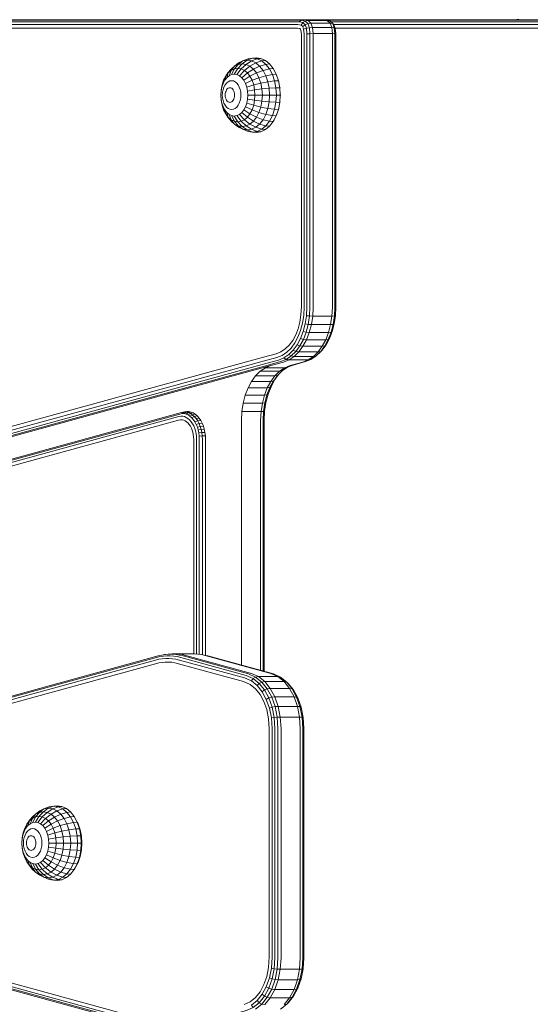
# Model space of a CAD drawing. Units: millimetres. Extents: x -119 to 5950, y -2578 to 4599.
# Drawn here: x 3265 to 3448, y -766 to -413 of the extents above; entities that cross this region are included whole.
import ezdxf

# ---------------------------------------------------------------- set-up
doc = ezdxf.new("R2010")
doc.units = ezdxf.units.MM
doc.layers.add('размер', color=92, linetype='Continuous', lineweight=15)
doc.styles.get("Standard").update_dxf_attribs({"font": 'txt.shx'})
doc.dimstyles.new('Размер М1.1', dxfattribs={"dimtxt": 300, "dimasz": 200, "dimexe": 1, "dimexo": 1, "dimgap": 50, "dimtad": 1, "dimdec": 0, "dimzin": 0, "dimtxsty": 'Standard', "dimcen": 2.5, "dimazin": 0, "dimtfac": 1, "dimtmove": 0, "dimatfit": 3, "dimfxl": 1, "dimtzin": 0, "dimarcsym": 0})

# ---------------------------------------------------------------- blocks, each defined once
blk = doc.blocks.new('*D13')
at = {"layer": 'Defpoints', "color": 0, "transparency": 16777216}
for p in [(3525.39, -337.78), (1040.37, -1077.78), (3525.12, -1077.78)]:
    blk.add_point(p, dxfattribs=at)
at = {"layer": 'размер', "color": 0, "lineweight": -2, "transparency": 16777216}
for p, q in [((1040.37, -337.78), (1040.37, 687.22)), ((3524.39, -337.78), (1039.37, -337.78)), ((1040.37, -877.78), (1040.37, -537.78)), ((3524.12, -1077.78), (1039.37, -1077.78))]:
    blk.add_line(p, q, dxfattribs=at)
at = {"layer": 'размер', "color": 0, "transparency": 16777216}
for points in [[(1007.04, -537.78), (1073.7, -537.78), (1040.37, -337.78)], [(1007.04, -877.78), (1073.7, -877.78), (1040.37, -1077.78)]]:
    blk.add_solid(points, dxfattribs=at)
at = {"layer": 'размер', "color": 0, "transparency": 16777216, "insert": (840.37, 287.22), "char_height": 300, "attachment_point": 5, "rotation": 90}
blk.add_mtext('700', dxfattribs=at)
blk = doc.blocks.new('*D14')
at = {"layer": 'Defpoints', "color": 0, "transparency": 16777216}
for p in [(3432.45, 1162.22), (277.99, -2577.78), (3300.02, -2577.78)]:
    blk.add_point(p, dxfattribs=at)
at = {"layer": 'размер', "color": 0, "lineweight": -2, "transparency": 16777216}
for p, q in [((3431.45, 1162.22), (276.99, 1162.22)), ((277.99, 962.22), (277.99, -2377.78)), ((3299.02, -2577.78), (276.99, -2577.78))]:
    blk.add_line(p, q, dxfattribs=at)
at = {"layer": 'размер', "color": 0, "transparency": 16777216}
for points in [[(244.66, 962.22), (311.32, 962.22), (277.99, 1162.22)], [(244.66, -2377.78), (311.32, -2377.78), (277.99, -2577.78)]]:
    blk.add_solid(points, dxfattribs=at)
at = {"layer": 'размер', "color": 0, "transparency": 16777216, "insert": (77.99, -707.78), "char_height": 300, "attachment_point": 5, "rotation": 90}
blk.add_mtext('3700', dxfattribs=at)
blk = doc.blocks.new('*D15')
at = {"layer": 'Defpoints', "color": 0, "transparency": 16777216}
for p in [(5949.68, 1908.88), (1561.11, -707.78), (5949.68, -707.78)]:
    blk.add_point(p, dxfattribs=at)
at = {"layer": 'размер', "color": 0, "lineweight": -2, "transparency": 16777216}
for p, q in [((1561.11, -706.78), (1561.11, 1909.88)), ((1761.11, 1908.88), (5749.68, 1908.88)), ((5949.68, -706.78), (5949.68, 1909.88))]:
    blk.add_line(p, q, dxfattribs=at)
at = {"layer": 'размер', "color": 0, "transparency": 16777216}
for points in [[(1761.11, 1942.21), (1761.11, 1875.55), (1561.11, 1908.88)], [(5749.68, 1942.21), (5749.68, 1875.55), (5949.68, 1908.88)]]:
    blk.add_solid(points, dxfattribs=at)
at = {"layer": 'размер', "color": 0, "transparency": 16777216, "insert": (3755.4, 2108.88), "char_height": 300, "attachment_point": 5}
blk.add_mtext('4350', dxfattribs=at)

msp = doc.modelspace()

# ---------------------------------------------------------------- linework, layer by layer
at = {"color": 0, "linetype": 'Continuous', "lineweight": 0}
for p, q in [((3336.25, -412.78), (3336.25, -412.78)), ((3367.53, -515.71), (3367.53, -417.83)), ((3345.74, -450.8), (3347.09, -450.16)), ((3345.74, -450.8), (3347.68, -452.03)), ((3347.09, -450.16), (3349.18, -451.32)), ((3347.68, -452.03), (3349.18, -451.32)), ((3346.12, -452.27), (3347.68, -452.03)), ((3346.12, -452.27), (3348.06, -453.03)), ((3347.68, -452.03), (3349.72, -452.78)), ((3348.06, -453.03), (3349.31, -453.2)), ((3349.31, -453.2), (3350.99, -452.94)), ((3349.72, -452.78), (3350.99, -452.94)), ((3367.37, -518.85), (3367.53, -515.71)), ((3366.2, -524.51), (3366.93, -521.78)), ((3366.93, -521.78), (3367.37, -518.85)), ((3367.99, -521.95), (3368.45, -518.94)), ((3369.11, -522.01), (3367.99, -521.95)), ((3369.58, -518.97), (3368.45, -518.94)), ((3369.11, -522.01), (3369.58, -518.97)), ((3365.23, -527.02), (3366.2, -524.51)), ((3364.02, -529.25), (3365.23, -527.02)), ((3361, -532.76), (3362.61, -531.18)), ((3362.61, -531.18), (3364.02, -529.25)), ((3113.34, -601.65), (3352.82, -535.96)), ((3352.82, -535.96), (3357.31, -534.73)), ((3357.31, -534.73), (3359.23, -533.95)), ((3359.23, -533.95), (3361, -532.76)), ((3316.52, -640.25), (3315.53, -640.43)), ((3317.8, -640.04), (3316.52, -640.25)), ((3319.05, -639.93), (3317.8, -640.04)), ((3320.3, -639.93), (3319.05, -639.93)), ((3350.45, -650.57), (3351.37, -650.09)), ((3352.34, -652.92), (3350.45, -650.57)), ((3353.31, -652.52), (3351.37, -650.09)), ((3352.34, -652.92), (3353.31, -652.52)), ((3278.17, -699.84), (3280.52, -698.96)), ((3279.07, -701.54), (3278.17, -699.84)), ((3279.07, -701.54), (3281.52, -700.85)), ((3281.52, -700.85), (3280.52, -698.96)), ((3281.52, -700.85), (3283.87, -700.42)), ((3282.26, -703.01), (3281.52, -700.85)), ((3284.66, -702.71), (3283.87, -700.42)), ((3274.67, -704.91), (3277.17, -704.13)), ((3277.52, -705.92), (3277.17, -704.13)), ((3282.26, -703.01), (3284.66, -702.71)), ((3284.66, -702.71), (3286.01, -702.65)), ((3285.14, -705.2), (3284.66, -702.71)), ((3285.14, -705.2), (3286.5, -705.16)), ((3286.5, -705.16), (3286.01, -702.65)), ((3286.5, -705.16), (3286.69, -705.34)), ((3286.66, -707.78), (3286.5, -705.16)), ((3277.52, -705.92), (3280.14, -705.59)), ((3280.28, -707.78), (3280.14, -705.59)), ((3280.28, -707.78), (3280.14, -709.97)), ((3282.87, -707.78), (3282.72, -710.21)), ((3282.87, -707.78), (3285.31, -707.78)), ((3285.31, -707.78), (3286.66, -707.78)), ((3280.14, -709.97), (3282.72, -710.21)), ((3274.47, -718.79), (3275.83, -718.15)), ((3274.47, -718.79), (3276.42, -720.01)), ((3275.83, -718.15), (3277.92, -719.3)), ((3276.42, -720.01), (3277.92, -719.3)), ((3274.85, -720.25), (3276.42, -720.01)), ((3274.85, -720.25), (3276.79, -721.02)), ((3276.42, -720.01), (3278.45, -720.77)), ((3276.79, -721.02), (3278.45, -720.77))]:
    msp.add_line(p, q, dxfattribs=at)
for points in [[(3077.14, -412.78), (3369.95, -412.78), (3371.91, -412.78), (3374.04, -412.78), (3376.35, -412.78), (3378.85, -412.78), (3381.55, -412.78), (3384.39, -412.78), (3387.08, -412.78), (3389.58, -412.78), (3391.89, -412.78), (3394.03, -412.78), (3396.14, -412.78), (3441.09, -412.78), (3441.9, -412.78), (3442.06, -412.78), (3443.4, -412.59)], [(3364.76, -413.53), (3078.79, -413.53), (3079.49, -412.97), (3078.11, -413.27), (3077.52, -413.81), (3078.79, -413.53)], [(3112.41, -599.47), (3352, -533.74), (3356.48, -532.51), (3358.18, -531.82), (3359.75, -530.76), (3361.17, -529.37), (3362.41, -527.67), (3363.48, -525.7), (3364.33, -523.5), (3364.97, -521.09), (3365.37, -518.5), (3365.52, -515.54), (3365.51, -417.99), (3365.38, -416.62), (3365.23, -416.22), (3364.97, -415.98), (3364.09, -415.78), (3078.32, -415.78)], [(3366.34, -416.17), (3365.99, -415.26), (3365.4, -414.72), (3364.29, -414.47), (3078.4, -414.47)], [(3365.4, -414.72), (3366.04, -413.81), (3364.76, -413.53), (3365.51, -412.97), (3079.49, -412.97), (3080.48, -412.78)], [(3376.43, -415.59), (3375.83, -414.03), (3368.93, -414.03), (3367.93, -413.09), (3366.88, -413.27), (3365.51, -412.97), (3366.52, -412.78), (3080.48, -412.78), (3087.38, -412.78), (3373.42, -412.78), (3374.41, -412.97), (3375.79, -413.27), (3374.82, -413.09), (3373.42, -412.78), (3366.52, -412.78), (3367.93, -413.09), (3374.82, -413.09), (3375.83, -414.03), (3376.74, -414.17), (3377.32, -415.66), (3377.69, -415.85)], [(3112.76, -600.74), (3352.29, -535.04), (3356.77, -533.8), (3358.6, -533.06), (3360.29, -531.93), (3361.82, -530.42), (3363.16, -528.59), (3364.31, -526.47), (3365.23, -524.09), (3365.92, -521.49), (3366.35, -518.71), (3366.5, -515.64), (3366.5, -417.9), (3366.34, -416.17), (3367.35, -415.85), (3368.41, -415.66), (3367.84, -414.17), (3366.88, -413.27), (3366.04, -413.81), (3366.86, -414.58), (3365.99, -415.26)], [(3367.37, -518.85), (3368.45, -518.94), (3368.61, -515.76), (3368.61, -417.79), (3367.53, -417.83), (3367.35, -415.85), (3366.86, -414.58), (3367.84, -414.17), (3368.93, -414.03), (3369.54, -415.59), (3368.41, -415.66), (3368.61, -417.79), (3369.74, -417.78), (3369.74, -515.77), (3369.58, -518.97), (3376.47, -518.97), (3376, -522.01), (3376.89, -521.95), (3377.36, -518.94), (3376.47, -518.97), (3376.63, -515.77), (3376.63, -417.78), (3376.43, -415.59), (3377.32, -415.66), (3377.52, -417.79), (3376.63, -417.78), (3369.74, -417.78), (3369.54, -415.59), (3376.43, -415.59)], [(3687.36, -412.78), (3374.04, -412.78)], [(3374.41, -412.97), (3480.87, -412.97), (3481.89, -412.78), (3483.29, -413.09), (3484.3, -414.03), (3483.2, -414.17), (3482.24, -413.27), (3483.29, -413.09), (3490.19, -413.09), (3488.78, -412.78), (3489.78, -412.97), (3491.15, -413.27), (3490.19, -413.09), (3491.19, -414.03), (3484.3, -414.03), (3484.9, -415.59), (3483.78, -415.66), (3482.71, -415.85), (3482.89, -417.83)], [(3377.72, -518.85), (3377.87, -515.77), (3377.87, -417.83), (3377.69, -415.85), (3377.2, -414.58), (3376.74, -414.17), (3375.79, -413.27), (3376.38, -413.81), (3377.2, -414.58)], [(3376.07, -413.53), (3480.13, -413.53), (3480.87, -412.97), (3482.24, -413.27), (3481.4, -413.81), (3482.22, -414.58), (3481.35, -415.26)], [(3481.7, -416.17), (3481.35, -415.26), (3480.77, -414.72), (3479.65, -414.47), (3377.08, -414.47)], [(3479.45, -415.78), (3377.66, -415.78)], [(3377.27, -521.78), (3376.55, -524.51), (3376.15, -524.77), (3376.89, -521.95), (3377.27, -521.78), (3377.72, -518.85), (3377.36, -518.94), (3377.52, -515.77), (3377.52, -417.79), (3377.87, -417.83)], [(3340.54, -432.44), (3341.56, -430.43), (3342.76, -430.25), (3343.96, -430.43), (3345.74, -428.78), (3347.09, -429.42), (3349.18, -428.27), (3351.31, -427.56), (3349.72, -426.81), (3348.06, -426.55), (3346.12, -427.32), (3344.33, -428.57), (3345.74, -428.78), (3347.68, -427.56), (3349.72, -426.81), (3350.99, -426.65)], [(3344.88, -434.49), (3344.15, -433.56), (3343.32, -432.86), (3345.11, -430.97), (3346.17, -431.86), (3348.34, -430.46), (3349.43, -431.86), (3351.79, -430.97), (3350.57, -429.42), (3349.18, -428.27), (3347.68, -427.56), (3346.12, -427.32), (3344.55, -427.56), (3346.4, -426.81), (3348.06, -426.55), (3349.31, -426.39), (3350.99, -426.65), (3352.61, -427.41), (3354.1, -428.65), (3355.4, -430.32), (3354.08, -430.43), (3352.79, -428.78), (3350.57, -429.42), (3348.34, -430.46), (3347.09, -429.42), (3345.11, -430.97), (3343.96, -430.43), (3342.42, -432.44)], [(3341.48, -432.29), (3340.54, -432.44), (3339.63, -432.86), (3340.41, -430.97), (3341.56, -430.43), (3342.92, -428.78), (3341.57, -429.42), (3340.32, -430.46), (3339.23, -431.86), (3338.42, -433.04), (3337.66, -434.49), (3337.47, -435.63)], [(3343.32, -432.86), (3342.42, -432.44), (3341.48, -432.29), (3342.76, -430.25), (3344.33, -428.57), (3342.92, -428.78), (3344.55, -427.56), (3343.05, -428.27), (3341.57, -429.42), (3340.41, -430.97), (3339.35, -431.86), (3338.8, -433.56)], [(3352.61, -427.41), (3351.31, -427.56), (3352.79, -428.78), (3354.1, -428.65)], [(3355.75, -430.96), (3355.4, -430.32), (3356.48, -432.35), (3356.75, -432.85)], [(3339.63, -432.86), (3338.8, -433.56), (3338.07, -434.49), (3337.47, -435.63), (3337.02, -436.92), (3336.75, -438.33), (3336.74, -437.93), (3337.09, -436.14)], [(3338.07, -434.49), (3338.42, -433.04), (3339.35, -431.86), (3340.32, -430.46)], [(3344.15, -433.56), (3346.17, -431.86), (3347.1, -433.04), (3349.43, -431.86), (3350.33, -433.56), (3352.78, -432.86), (3353.52, -435.02), (3355.92, -434.73), (3357.27, -434.66), (3357.76, -437.18), (3357.95, -437.36)], [(3345.48, -435.63), (3344.88, -434.49), (3347.1, -433.04), (3347.86, -434.49), (3350.33, -433.56), (3351, -435.5), (3353.52, -435.02), (3353.98, -437.36), (3356.4, -437.21), (3357.76, -437.18), (3357.93, -439.79), (3358.11, -439.79)], [(3352.61, -452.18), (3354.1, -450.94), (3352.79, -450.8), (3350.57, -450.16), (3351.79, -448.61), (3352.78, -446.72), (3350.33, -446.03), (3351, -444.09), (3348.43, -443.45), (3348.78, -441.66), (3346.2, -441.26), (3346.3, -439.79), (3346.2, -438.33), (3345.93, -436.92), (3348.43, -436.14), (3348.78, -437.93), (3351.41, -437.6), (3351.54, -439.79), (3351.41, -441.98), (3353.98, -442.23), (3354.13, -439.79), (3356.57, -439.79), (3356.4, -437.21), (3355.92, -434.73), (3355.13, -432.44), (3356.48, -432.35), (3357.27, -434.66), (3357.49, -435.01)], [(3337.02, -436.92), (3337.09, -436.14), (3337.66, -434.49)], [(3345.93, -436.92), (3345.48, -435.63), (3347.86, -434.49), (3348.43, -436.14), (3351, -435.5), (3351.41, -437.6), (3353.98, -437.36), (3354.13, -439.79), (3351.54, -439.79), (3348.9, -439.79), (3348.78, -441.66), (3351.41, -441.98), (3351, -444.09), (3353.52, -444.57), (3352.78, -446.72), (3355.13, -447.15), (3356.48, -447.24), (3356.75, -446.74)], [(3336.65, -439.79), (3336.63, -439.79), (3336.74, -437.93)], [(3336.75, -441.26), (3336.74, -441.66), (3336.63, -439.79)], [(3336.75, -438.33), (3336.65, -439.79), (3336.75, -441.26), (3337.02, -442.66), (3337.47, -443.96), (3338.07, -445.1), (3338.42, -446.54), (3337.66, -445.1)], [(3338.07, -445.1), (3338.8, -446.03), (3339.63, -446.72), (3340.54, -447.15), (3341.48, -447.29), (3342.42, -447.15), (3343.32, -446.72), (3345.11, -448.61), (3343.96, -449.16), (3345.74, -450.8), (3344.33, -451.02), (3346.12, -452.27), (3344.55, -452.03), (3346.4, -452.78), (3348.06, -453.03), (3349.72, -452.78), (3351.31, -452.03), (3352.79, -450.8), (3354.08, -449.16), (3355.13, -447.15), (3355.92, -444.86), (3356.4, -442.38), (3356.57, -439.79), (3357.93, -439.79), (3357.76, -442.41), (3357.95, -442.23)], [(3346.2, -438.33), (3348.78, -437.93), (3348.9, -439.79), (3346.3, -439.79)], [(3337.02, -442.66), (3337.09, -443.45), (3336.74, -441.66)], [(3337.47, -443.96), (3337.66, -445.1), (3337.09, -443.45)], [(3344.88, -445.1), (3345.48, -443.96), (3347.86, -445.1), (3347.1, -446.54), (3349.43, -447.73), (3350.33, -446.03), (3347.86, -445.1), (3348.43, -443.45), (3345.93, -442.66)], [(3345.48, -443.96), (3345.93, -442.66), (3346.2, -441.26)], [(3357.49, -444.58), (3357.27, -444.92), (3357.76, -442.41), (3356.4, -442.38), (3353.98, -442.23), (3353.52, -444.57), (3355.92, -444.86), (3357.27, -444.92), (3356.48, -447.24), (3355.4, -449.27), (3355.75, -448.63)], [(3338.8, -446.03), (3339.35, -447.73), (3338.42, -446.54), (3339.23, -447.73), (3340.32, -449.13), (3341.57, -450.16), (3342.92, -450.8), (3344.33, -451.02), (3342.76, -449.34), (3343.96, -449.16), (3342.42, -447.15)], [(3339.63, -446.72), (3340.41, -448.61), (3339.35, -447.73), (3340.32, -449.13)], [(3340.54, -447.15), (3341.56, -449.16), (3340.41, -448.61), (3341.57, -450.16), (3343.05, -451.32), (3344.55, -452.03), (3342.92, -450.8), (3341.56, -449.16), (3342.76, -449.34), (3341.48, -447.29)], [(3343.32, -446.72), (3344.15, -446.03), (3346.17, -447.73), (3345.11, -448.61), (3347.09, -450.16), (3348.34, -449.13), (3346.17, -447.73), (3347.1, -446.54), (3344.88, -445.1), (3344.15, -446.03)], [(3354.1, -450.94), (3355.4, -449.27), (3354.08, -449.16), (3351.79, -448.61), (3349.43, -447.73), (3348.34, -449.13), (3350.57, -450.16), (3349.18, -451.32), (3351.31, -452.03), (3352.61, -452.18), (3350.99, -452.94)], [(3366.2, -524.51), (3367.25, -524.77), (3367.99, -521.95), (3366.93, -521.78)], [(3374.37, -529.25), (3372.95, -531.18), (3372.45, -531.63), (3373.91, -529.65), (3375.15, -527.34), (3375.57, -527.02), (3376.55, -524.51)], [(3365.23, -527.02), (3366.24, -527.34), (3365, -529.65), (3363.54, -531.63), (3361.89, -533.26), (3360.07, -534.49), (3358.09, -535.28), (3353.6, -536.51), (3114.15, -602.2), (3107.6, -604.75), (3108.64, -604.93), (3115.18, -602.38), (3354.62, -536.7), (3352.65, -537.49)], [(3364.02, -529.25), (3365, -529.65), (3366.09, -529.78), (3367.35, -527.45), (3374.24, -527.45), (3372.99, -529.78), (3373.91, -529.65), (3374.37, -529.25), (3375.57, -527.02)], [(3361, -532.76), (3361.89, -533.26), (3362.95, -533.42), (3364.62, -531.78), (3371.52, -531.78), (3369.85, -533.42), (3370.8, -533.26), (3368.97, -534.49)], [(3362.61, -531.18), (3363.54, -531.63), (3364.62, -531.78), (3366.09, -529.78), (3372.99, -529.78), (3371.52, -531.78), (3372.45, -531.63), (3370.8, -533.26), (3371.35, -532.76), (3372.95, -531.18)], [(3354.62, -536.7), (3359.11, -535.47), (3361.11, -534.67), (3368, -534.67), (3366.01, -535.47), (3361.54, -536.69), (3359.55, -537.49), (3357.7, -538.73), (3358.65, -538.57), (3360.51, -537.31), (3359.55, -537.49), (3352.65, -537.49), (3350.81, -538.73), (3357.7, -538.73), (3356.03, -540.38), (3354.56, -542.38), (3355.48, -542.25), (3354.22, -544.59), (3353.31, -544.7), (3352.3, -547.31), (3353.19, -547.22), (3352.44, -550.09), (3351.55, -550.15), (3351.08, -553.19), (3350.92, -556.39), (3350.92, -645.93)], [(3359.23, -533.95), (3360.07, -534.49), (3361.11, -534.67), (3362.95, -533.42), (3369.85, -533.42), (3368, -534.67), (3368.97, -534.49), (3366.98, -535.28), (3362.53, -536.51), (3360.51, -537.31)], [(3350.81, -538.73), (3349.14, -540.38), (3356.03, -540.38), (3356.97, -540.23), (3358.65, -538.57)], [(3358.78, -538.48), (3357.47, -539.77), (3356.97, -540.23), (3355.48, -542.25), (3355.94, -541.85), (3357.47, -539.77)], [(3349.14, -540.38), (3347.67, -542.38), (3354.56, -542.38), (3353.31, -544.7), (3346.41, -544.7), (3347.67, -542.38)], [(3355.94, -541.85), (3354.64, -544.27), (3354.22, -544.59), (3353.19, -547.22), (3353.59, -546.97), (3354.64, -544.27)], [(3346.41, -544.7), (3345.4, -547.31), (3352.3, -547.31), (3351.55, -550.15), (3344.65, -550.15), (3345.4, -547.31)], [(3344.65, -550.15), (3344.18, -553.19), (3351.08, -553.19), (3351.97, -553.16), (3351.8, -556.37), (3351.8, -646.17)], [(3353.59, -546.97), (3352.81, -549.92), (3352.44, -550.09), (3351.97, -553.16), (3352.33, -553.07), (3352.81, -549.92)], [(3109.35, -612.69), (3115.09, -610.44), (3322.63, -553.51), (3323.45, -553.36), (3324.45, -553.18)], [(3322.63, -553.51), (3323.62, -553.32), (3324.45, -553.18), (3325.25, -553.18), (3326.03, -553.34), (3325, -553.53), (3324.21, -554.08), (3324.91, -554.37)], [(3323.49, -553.93), (3322.75, -553.93), (3323.45, -553.36), (3324.24, -553.37), (3325.25, -553.18)], [(3324.21, -554.08), (3323.49, -553.93), (3324.24, -553.37), (3325, -553.53), (3325.74, -553.84), (3324.91, -554.37), (3325.58, -554.8)], [(3326.03, -553.34), (3326.78, -553.66), (3325.74, -553.84), (3326.45, -554.29), (3325.58, -554.8), (3326.22, -555.37), (3327.14, -554.9), (3326.45, -554.29), (3327.51, -554.13), (3326.78, -553.66)], [(3344.02, -644.04), (3344.02, -556.39), (3344.18, -553.19)], [(3352.33, -553.07), (3352.16, -556.33), (3352.16, -646.27)], [(3108.74, -613.22), (3103.48, -616.62), (3104.03, -616.11), (3109.35, -612.69), (3108.74, -613.22), (3114.44, -611), (3321.96, -554.07), (3322.75, -553.93)], [(3327.93, -639.99), (3327.93, -563.17), (3327.89, -562.09), (3327.77, -561.07), (3327.57, -560.11), (3327.3, -559.2), (3326.95, -558.35), (3326.53, -557.55), (3326.02, -556.81), (3325.46, -556.16), (3324.88, -555.64), (3324.28, -555.26), (3323.66, -555), (3323.02, -554.87), (3322.35, -554.86), (3321.6, -555), (3114.11, -611.92)], [(3326.94, -639.93), (3326.94, -563.17), (3326.9, -562.25), (3326.8, -561.38), (3326.64, -560.58), (3326.42, -559.83), (3326.13, -559.13), (3325.77, -558.45), (3325.33, -557.81), (3324.85, -557.26), (3324.37, -556.83), (3323.87, -556.51), (3323.35, -556.29), (3322.82, -556.18), (3322.26, -556.18), (3321.55, -556.3), (3114.12, -613.21)], [(3326.22, -555.37), (3326.84, -556.09), (3327.4, -556.91)], [(3327.51, -554.13), (3328.21, -554.74), (3327.14, -554.9), (3327.79, -555.66), (3328.87, -555.51)], [(3327.87, -557.8), (3327.4, -556.91), (3328.38, -556.52), (3328.88, -557.47), (3329.99, -557.36)], [(3327.79, -555.66), (3328.38, -556.52), (3329.47, -556.4)], [(3328.21, -554.74), (3328.87, -555.51), (3329.47, -556.4), (3329.99, -557.36), (3330.41, -558.39), (3330.74, -559.49), (3329.62, -559.56), (3328.57, -559.77), (3328.78, -560.84)], [(3328.26, -558.75), (3327.87, -557.8), (3328.88, -557.47), (3329.3, -558.48), (3330.41, -558.39)], [(3328.57, -559.77), (3328.26, -558.75), (3329.3, -558.48), (3329.62, -559.56), (3329.85, -560.71), (3328.78, -560.84), (3328.92, -561.98), (3330, -561.91), (3329.85, -560.71), (3330.98, -560.66), (3330.74, -559.49)], [(3330.98, -560.66), (3331.12, -561.89), (3330, -561.91), (3330.04, -563.17), (3330.04, -640.31)], [(3328.92, -561.98), (3328.96, -563.17), (3328.96, -640.12)], [(3331.12, -561.89), (3331.17, -563.17), (3331.17, -640.54)], [(3349.69, -651.36), (3347.61, -649.69), (3345.17, -648.62), (3321.8, -642.22), (3320.52, -641.91), (3319.29, -641.72), (3318.09, -641.62), (3316.9, -641.62), (3315.7, -641.72), (3314.48, -641.92), (3313.22, -642.23), (3158.18, -684.76)], [(3158.51, -683.83), (3313.56, -641.3), (3314.85, -640.99), (3316.1, -640.79), (3317.33, -640.68), (3318.55, -640.68), (3319.78, -640.78), (3321.04, -640.99), (3322.33, -641.3), (3345.77, -647.72), (3348.26, -648.81), (3349.11, -648.29), (3346.58, -647.18), (3323.12, -640.74), (3321.81, -640.43), (3320.54, -640.22), (3319.29, -640.12), (3318.05, -640.12), (3316.8, -640.23), (3315.53, -640.43), (3314.23, -640.74), (3159.17, -683.28)], [(3349.11, -767.27), (3351.37, -765.46), (3353.31, -763.04), (3354.91, -760.08), (3353.89, -759.76), (3352.34, -762.64), (3353.31, -763.04), (3354.4, -763.18), (3356.02, -760.19), (3362.91, -760.19), (3361.3, -763.18), (3362.22, -763.04), (3362.68, -762.64), (3364.23, -759.76), (3365.39, -756.46), (3366.12, -752.8), (3366.38, -748.86), (3366.38, -666.77), (3366.12, -662.76), (3365.76, -662.65), (3365.01, -658.88), (3364.12, -658.81), (3362.91, -655.37), (3361.3, -652.38), (3359.33, -649.93), (3357.06, -648.11), (3358.02, -648.29), (3355.5, -647.18), (3332.02, -640.74), (3330.72, -640.43), (3329.73, -640.25)], [(3344.99, -765.6), (3347.15, -764.64), (3349.09, -763.09), (3350.75, -761.02), (3352.12, -758.49), (3353.14, -755.58), (3353.78, -752.35), (3354.03, -748.56), (3354.02, -666.7), (3353.78, -663.21), (3353.14, -659.98), (3352.12, -657.07), (3350.75, -654.54), (3349.09, -652.47), (3347.15, -650.92), (3344.8, -649.89), (3321.51, -643.51), (3320.24, -643.21), (3319.06, -643.02), (3317.9, -642.93), (3316.75, -642.93), (3315.6, -643.03), (3314.42, -643.23), (3313.21, -643.52), (3158.19, -686.05)], [(3351.49, -653.6), (3349.69, -651.36), (3350.45, -650.57), (3348.26, -648.81), (3347.61, -649.69)], [(3354.76, -662.95), (3355.78, -662.76), (3356.04, -666.7), (3356.04, -748.79), (3355.78, -752.8), (3356.86, -752.91), (3357.12, -748.84), (3357.12, -666.7), (3356.86, -662.65), (3356.11, -658.88), (3354.91, -655.47), (3353.89, -655.79), (3355.05, -659.1), (3356.11, -658.88), (3357.22, -658.81), (3356.02, -655.37), (3362.91, -655.37), (3363.82, -655.47), (3364.23, -655.79), (3362.68, -652.92), (3360.79, -650.57), (3360.27, -650.09), (3358.02, -648.29)], [(3365.39, -659.1), (3365.01, -658.88), (3363.82, -655.47), (3362.22, -652.52), (3362.68, -652.92)], [(3354.06, -756.09), (3354.76, -752.61), (3355.01, -748.69), (3355.01, -666.7), (3354.76, -662.95), (3354.06, -659.47), (3352.96, -656.32), (3351.49, -653.6), (3352.34, -652.92), (3353.89, -655.79), (3352.96, -656.32)], [(3366.12, -662.76), (3365.39, -659.1), (3364.23, -655.79)], [(3366.12, -752.8), (3365.76, -752.91), (3366.02, -748.86), (3366.02, -666.71), (3365.76, -662.65), (3364.88, -662.61), (3364.12, -658.81), (3357.22, -658.81), (3357.98, -662.61), (3356.86, -662.65), (3355.78, -662.76), (3355.05, -659.1), (3354.06, -659.47)], [(3365.39, -756.46), (3365.01, -756.68), (3365.76, -752.91), (3364.88, -752.95), (3365.14, -748.86), (3365.14, -666.7), (3364.88, -662.61), (3357.98, -662.61), (3358.24, -666.7), (3358.24, -748.86), (3357.98, -752.95), (3356.86, -752.91), (3356.11, -756.68), (3355.05, -756.46), (3353.89, -759.76), (3352.96, -759.23), (3351.49, -761.96), (3349.69, -764.2), (3347.61, -765.87)], [(3267.53, -701.54), (3268.09, -699.84), (3269.15, -698.96), (3270.31, -697.41), (3271.79, -696.26), (3273.29, -695.55), (3275.13, -694.79), (3276.79, -694.54), (3278.05, -694.38), (3279.73, -694.63)], [(3268.37, -700.85), (3269.15, -698.96), (3270.3, -698.42), (3271.66, -696.77), (3273.29, -695.55), (3274.85, -695.31), (3276.79, -694.54), (3278.45, -694.79), (3279.73, -694.63), (3281.35, -695.4)], [(3269.27, -700.42), (3270.3, -698.42), (3271.5, -698.23), (3273.07, -696.55), (3274.85, -695.31), (3276.42, -695.55), (3278.45, -694.79), (3280.05, -695.55), (3281.35, -695.4), (3282.84, -696.64)], [(3271.15, -700.42), (3272.7, -698.42), (3273.85, -698.96), (3275.83, -697.41), (3274.47, -696.77), (3273.07, -696.55), (3271.66, -696.77), (3270.31, -697.41), (3269.06, -698.45), (3267.96, -699.84), (3267.16, -701.03), (3266.4, -702.48), (3266.2, -703.61)], [(3266.8, -702.48), (3267.16, -701.03), (3268.09, -699.84), (3269.06, -698.45)], [(3285.49, -700.84), (3284.49, -698.94), (3284.14, -698.3), (3282.84, -696.64), (3281.52, -696.77), (3279.31, -697.41), (3277.08, -698.45), (3275.83, -697.41), (3277.92, -696.26), (3279.31, -697.41), (3280.52, -698.96), (3282.81, -698.42), (3283.87, -700.42), (3285.21, -700.33), (3284.14, -698.3), (3282.81, -698.42), (3281.52, -696.77), (3280.05, -695.55), (3277.92, -696.26), (3276.42, -695.55), (3274.47, -696.77), (3272.7, -698.42), (3271.5, -698.23), (3270.21, -700.28)], [(3273.62, -702.48), (3272.89, -701.54), (3274.91, -699.84), (3275.84, -701.03), (3278.17, -699.84), (3277.08, -698.45), (3274.91, -699.84), (3273.85, -698.96), (3272.06, -700.85), (3272.89, -701.54)], [(3272.06, -700.85), (3271.15, -700.42), (3270.21, -700.28), (3269.27, -700.42), (3268.37, -700.85), (3267.53, -701.54), (3266.8, -702.48), (3266.2, -703.61), (3265.76, -704.91), (3265.83, -704.13), (3266.4, -702.48)], [(3286.84, -707.78), (3286.69, -705.34), (3286.23, -703), (3285.49, -700.84), (3285.21, -700.33), (3286.01, -702.65), (3286.23, -703)], [(3265.76, -704.91), (3265.48, -706.32), (3265.48, -705.92), (3265.83, -704.13)], [(3274.22, -703.61), (3276.6, -702.48), (3277.17, -704.13), (3279.73, -703.48), (3280.14, -705.59), (3282.72, -705.35), (3282.87, -707.78), (3280.28, -707.78), (3277.64, -707.78), (3277.52, -709.64), (3280.14, -709.97), (3279.73, -712.07), (3282.26, -712.55), (3281.52, -714.71), (3283.87, -715.13), (3285.21, -715.22), (3286.01, -712.91), (3286.5, -710.39), (3286.66, -707.78), (3286.84, -707.78), (3286.69, -710.22)], [(3265.39, -707.78), (3265.36, -707.78), (3265.48, -705.92)], [(3265.48, -709.24), (3265.48, -709.64), (3265.36, -707.78)], [(3265.48, -706.32), (3265.39, -707.78), (3265.48, -709.24), (3265.76, -710.65), (3266.2, -711.95), (3266.4, -713.08), (3265.83, -711.43)], [(3274.94, -706.32), (3277.52, -705.92), (3277.64, -707.78), (3275.03, -707.78)], [(3313.25, -773.34), (3158.23, -730.82), (3157.04, -730.41), (3155.88, -729.81), (3154.83, -729.09), (3153.84, -728.2), (3152.92, -727.16), (3152.08, -726), (3151.21, -724.54), (3145.12, -713.26), (3144.44, -711.7), (3144.03, -710.18)], [(3265.76, -710.65), (3265.83, -711.43), (3265.48, -709.64)], [(3266.2, -711.95), (3266.8, -713.08), (3267.16, -714.53), (3266.4, -713.08)], [(3273.62, -713.08), (3274.22, -711.95), (3276.6, -713.08), (3279.07, -714.02), (3278.17, -715.72), (3280.52, -716.6), (3279.31, -718.15), (3281.52, -718.79), (3280.05, -720.01), (3281.35, -720.16)], [(3274.22, -711.95), (3274.67, -710.65), (3274.94, -709.24)], [(3274.67, -710.65), (3277.17, -711.43), (3276.6, -713.08), (3275.84, -714.53), (3278.17, -715.72), (3277.08, -717.11), (3279.31, -718.15), (3277.92, -719.3), (3280.05, -720.01), (3278.45, -720.77), (3279.73, -720.92)], [(3286.23, -712.56), (3285.49, -714.72), (3284.49, -716.61), (3284.14, -717.26), (3282.81, -717.14), (3281.52, -718.79), (3282.84, -718.92)], [(3266.8, -713.08), (3267.53, -714.02), (3268.37, -714.71), (3269.27, -715.13), (3270.3, -717.14), (3269.15, -716.6), (3270.31, -718.15), (3269.06, -717.11), (3267.96, -715.72), (3267.16, -714.53), (3268.09, -715.72), (3267.53, -714.02)], [(3268.37, -714.71), (3269.15, -716.6), (3268.09, -715.72), (3269.06, -717.11)], [(3269.27, -715.13), (3270.21, -715.28), (3271.15, -715.13), (3272.06, -714.71), (3273.85, -716.6), (3272.7, -717.14), (3274.47, -718.79), (3273.07, -719), (3274.85, -720.25), (3273.29, -720.01), (3275.13, -720.77), (3276.79, -721.02), (3278.05, -721.18), (3279.73, -720.92), (3281.35, -720.16), (3282.84, -718.92), (3284.14, -717.26), (3285.21, -715.22), (3285.49, -714.72)], [(3270.21, -715.28), (3271.5, -717.32), (3270.3, -717.14), (3271.66, -718.79), (3270.31, -718.15), (3271.79, -719.3), (3273.29, -720.01), (3271.66, -718.79), (3273.07, -719), (3271.5, -717.32), (3272.7, -717.14), (3271.15, -715.13)], [(3272.06, -714.71), (3272.89, -714.02), (3274.91, -715.72), (3273.85, -716.6), (3275.83, -718.15), (3277.08, -717.11), (3274.91, -715.72), (3275.84, -714.53), (3273.62, -713.08), (3272.89, -714.02)], [(3315.53, -775.13), (3314.23, -774.81), (3159.17, -732.28), (3157.89, -731.84), (3156.68, -731.22), (3155.54, -730.43), (3154.47, -729.46), (3153.95, -728.99), (3154.98, -729.93), (3156.09, -730.69), (3157.29, -731.3), (3158.53, -731.73), (3313.57, -774.26), (3314.87, -774.57), (3316.12, -774.77), (3317.35, -774.87), (3318.58, -774.87), (3319.81, -774.77), (3321.06, -774.57), (3322.35, -774.26), (3345.81, -767.82), (3348.26, -766.74), (3347.61, -765.87)], [(3158.27, -729.54), (3313.25, -772.04)], [(3352.96, -759.23), (3354.06, -756.09), (3355.05, -756.46), (3355.78, -752.8), (3354.76, -752.61)], [(3351.49, -761.96), (3352.34, -762.64), (3350.45, -764.99), (3351.37, -765.46), (3352.44, -765.62), (3354.4, -763.18), (3361.3, -763.18), (3359.33, -765.62), (3360.27, -765.46), (3358.02, -767.27)], [(3362.68, -762.64), (3360.79, -764.99), (3360.27, -765.46), (3362.22, -763.04), (3363.82, -760.08), (3364.23, -759.76)], [(3349.69, -764.2), (3350.45, -764.99), (3348.26, -766.74)]]:
    msp.add_lwpolyline(points, dxfattribs=at)
for points in [[(3481.89, -412.78), (3488.78, -412.78), (3343.15, -412.78), (3336.25, -412.78)], [(3354.08, -430.43), (3351.79, -430.97), (3352.78, -432.86), (3355.13, -432.44)], [(3343.84, -439.79), (3343.78, -438.79), (3343.59, -437.82), (3343.28, -436.92), (3342.87, -436.14), (3342.37, -435.5), (3341.79, -435.02), (3341.17, -434.73), (3340.52, -434.63), (3339.87, -434.73), (3339.25, -435.02), (3338.68, -435.5), (3338.17, -436.14), (3337.76, -436.92), (3337.45, -437.82), (3337.26, -438.79), (3337.2, -439.79), (3337.26, -440.8), (3337.45, -441.77), (3337.76, -442.66), (3338.17, -443.45), (3338.68, -444.09), (3339.25, -444.57), (3339.87, -444.86), (3340.52, -444.96), (3341.17, -444.86), (3341.79, -444.57), (3342.37, -444.09), (3342.87, -443.45), (3343.28, -442.66), (3343.59, -441.77), (3343.78, -440.8)], [(3341.62, -439.79), (3341.59, -439.28), (3341.5, -438.79), (3341.34, -438.33), (3341.13, -437.93), (3340.87, -437.6), (3340.58, -437.36), (3340.26, -437.21), (3339.93, -437.16), (3339.6, -437.21), (3339.28, -437.36), (3338.99, -437.6), (3338.73, -437.93), (3338.52, -438.33), (3338.37, -438.79), (3338.27, -439.28), (3338.24, -439.79), (3338.27, -440.31), (3338.37, -440.8), (3338.52, -441.26), (3338.73, -441.66), (3338.99, -441.98), (3339.28, -442.23), (3339.6, -442.38), (3339.93, -442.43), (3340.26, -442.38), (3340.58, -442.23), (3340.87, -441.98), (3341.13, -441.66), (3341.34, -441.26), (3341.5, -440.8), (3341.59, -440.31)], [(3369.11, -522.01), (3368.36, -524.85), (3367.25, -524.77), (3366.24, -527.34), (3367.35, -527.45), (3368.36, -524.85), (3375.25, -524.85), (3374.24, -527.45), (3375.15, -527.34), (3376.15, -524.77), (3375.25, -524.85), (3376, -522.01)], [(3321.56, -640.04), (3322.83, -640.25), (3324.14, -640.56), (3347.62, -647), (3350.16, -648.11), (3349.11, -648.29), (3351.37, -650.09), (3352.44, -649.93), (3350.16, -648.11), (3357.06, -648.11), (3354.52, -647), (3331.04, -640.56), (3329.73, -640.25), (3328.45, -640.04), (3327.2, -639.93), (3320.3, -639.93)], [(3354.4, -652.38), (3353.31, -652.52), (3354.91, -655.47), (3356.02, -655.37), (3354.4, -652.38), (3361.3, -652.38), (3362.22, -652.52), (3360.27, -650.09), (3359.33, -649.93), (3352.44, -649.93)], [(3285.14, -710.36), (3284.66, -712.85), (3283.87, -715.13), (3282.81, -717.14), (3280.52, -716.6), (3281.52, -714.71), (3279.07, -714.02), (3279.73, -712.07), (3277.17, -711.43), (3277.52, -709.64), (3274.94, -709.24), (3275.03, -707.78), (3274.94, -706.32), (3274.67, -704.91), (3274.22, -703.61), (3273.62, -702.48), (3275.84, -701.03), (3276.6, -702.48), (3279.07, -701.54), (3279.73, -703.48), (3282.26, -703.01), (3282.72, -705.35), (3285.14, -705.2), (3285.31, -707.78)], [(3272.58, -707.78), (3272.51, -706.77), (3272.33, -705.8), (3272.02, -704.91), (3271.61, -704.13), (3271.1, -703.48), (3270.53, -703.01), (3269.91, -702.71), (3269.26, -702.61), (3268.61, -702.71), (3267.99, -703.01), (3267.41, -703.48), (3266.91, -704.13), (3266.5, -704.91), (3266.19, -705.8), (3266, -706.77), (3265.94, -707.78), (3266, -708.79), (3266.19, -709.76), (3266.5, -710.65), (3266.91, -711.43), (3267.41, -712.07), (3267.99, -712.55), (3268.61, -712.85), (3269.26, -712.95), (3269.91, -712.85), (3270.53, -712.55), (3271.1, -712.07), (3271.61, -711.43), (3272.02, -710.65), (3272.33, -709.76), (3272.51, -708.79)], [(3270.36, -707.78), (3270.33, -707.27), (3270.23, -706.77), (3270.08, -706.32), (3269.87, -705.92), (3269.61, -705.59), (3269.32, -705.35), (3269, -705.2), (3268.67, -705.15), (3268.34, -705.2), (3268.02, -705.35), (3267.73, -705.59), (3267.47, -705.92), (3267.26, -706.32), (3267.11, -706.77), (3267.01, -707.27), (3266.98, -707.78), (3267.01, -708.29), (3267.11, -708.79), (3267.26, -709.24), (3267.47, -709.64), (3267.73, -709.97), (3268.02, -710.21), (3268.34, -710.36), (3268.67, -710.41), (3269, -710.36), (3269.32, -710.21), (3269.61, -709.97), (3269.87, -709.64), (3270.08, -709.24), (3270.23, -708.79), (3270.33, -708.29)], [(3286.5, -710.39), (3285.14, -710.36), (3282.72, -710.21), (3282.26, -712.55), (3284.66, -712.85), (3286.01, -712.91), (3286.23, -712.56), (3286.69, -710.22)], [(3357.98, -752.95), (3357.22, -756.75), (3356.11, -756.68), (3354.91, -760.08), (3356.02, -760.19), (3357.22, -756.75), (3364.12, -756.75), (3362.91, -760.19), (3363.82, -760.08), (3365.01, -756.68), (3364.12, -756.75), (3364.88, -752.95)]]:
    msp.add_lwpolyline(points, close=True, dxfattribs=at)

# ---------------------------------------------------------------- dimensions: what is measured, and where the dimension line sits
at = {"layer": 'размер'}
dim = msp.add_linear_dim(base=(5949.68, 1908.88), p1=(1561.11, -707.78), p2=(5949.68, -707.78), text='4350', dimstyle='Размер М1.1', dxfattribs=at)
dim.commit()
dim.dimension.update_dxf_attribs({"geometry": '*D15', "text_midpoint": (3755.4, 2108.88)})
dim = msp.add_linear_dim(base=(277.99, -2577.78), p1=(3432.45, 1162.22), p2=(3300.02, -2577.78), angle=90, text='3700', dimstyle='Размер М1.1', dxfattribs=at)
dim.commit()
dim.dimension.update_dxf_attribs({"geometry": '*D14', "text_midpoint": (77.99, -707.78)})
dim = msp.add_linear_dim(base=(1040.37, -1077.78), p1=(3525.39, -337.78), p2=(3525.12, -1077.78), angle=90, text='700', dimstyle='Размер М1.1', dxfattribs=at)
dim.commit()
dim.dimension.update_dxf_attribs({"geometry": '*D13', "text_midpoint": (1040.37, 287.22), "dimtype": 160})

doc.saveas('drawing.dxf')
